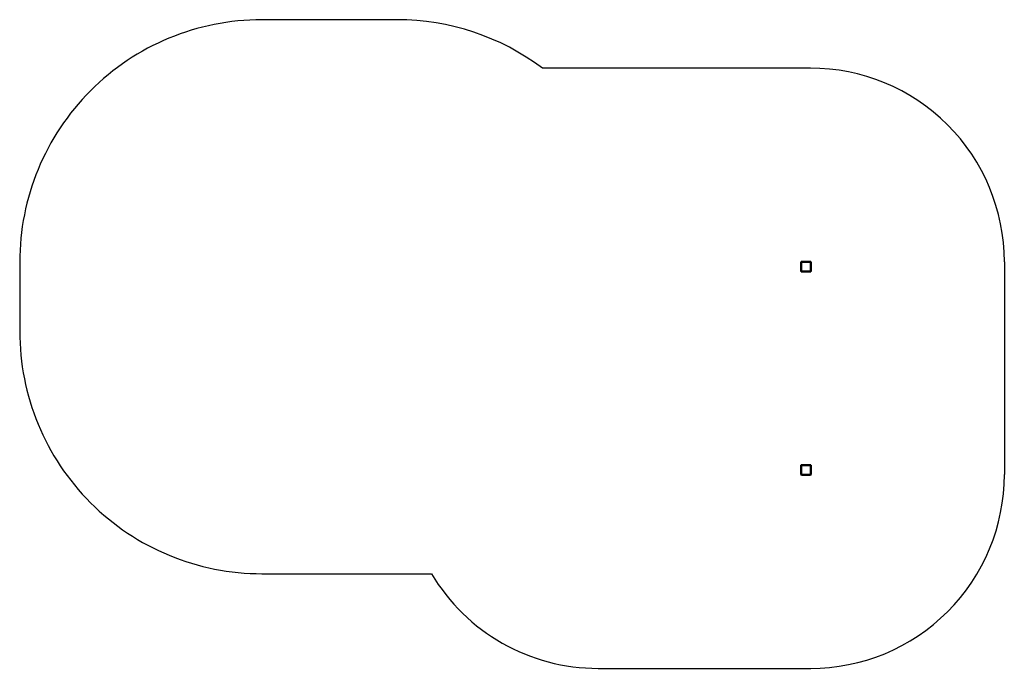
# Model space of a CAD drawing. Units: millimetres. Extents: x 21986 to 88566, y -7174 to 22526.
# Drawn here: x 66135 to 76308, y -3895 to 2805 of the extents above; entities that cross this region are included whole.
import ezdxf

# ---------------------------------------------------------------- set-up
doc = ezdxf.new("R2010")
doc.units = ezdxf.units.MM
doc.header["$LTSCALE"] = 50
doc.layers.add('STREFA WOLNA', color=1, linetype='Continuous', lineweight=25)
doc.layers.add('Widoczne (ISO)', color=7, linetype='Continuous', lineweight=50)

msp = doc.modelspace()

# ---------------------------------------------------------------- linework, layer by layer
at = {"layer": 'STREFA WOLNA'}
for p, q in [((70035, 2805), (68635, 2805)), ((74304, 2305), (71535, 2305)), ((76308, 305), (76308, -1893)), ((66135, 300), (66135, -422)), ((68638, -2917), (70389, -2917)), ((72110, -3895), (74310, -3895))]:
    msp.add_line(p, q, dxfattribs=at)
for centre, radius, start, end in [((68635, 305), 2500, 90, 180.1146), ((70035, 305), 2500, 53.13, 90), ((74308, 305), 2000, 359.9999, 90.1125), ((68635, -417), 2500, 179.8854, 270.0837), ((74308, -1895), 2000, 269.9187, 0.0573), ((72108, -1895), 2000, 210.7361, 270.0813)]:
    msp.add_arc(centre, radius, start, end, dxfattribs=at)
at = {"layer": 'Widoczne (ISO)'}
for p, q in [((74211, 305), (74305, 305)), ((74208, 208), (74208, 302)), ((74305, 205), (74211, 205)), ((74308, 302), (74308, 208)), ((74208, -1892), (74208, -1798)), ((74211, -1795), (74305, -1795)), ((74308, -1798), (74308, -1892)), ((74305, -1895), (74211, -1895))]:
    msp.add_line(p, q, dxfattribs=at)
for centre, start, end in [((74211, 302), 90, 180), ((74305, 302), 0, 90), ((74211, 208), 180, 270), ((74305, 208), 270, 0), ((74211, -1798), 90, 180), ((74305, -1798), 0, 90), ((74211, -1892), 180, 270), ((74305, -1892), 270, 0)]:
    msp.add_arc(centre, 3, start, end, dxfattribs=at)

doc.saveas('drawing.dxf')
